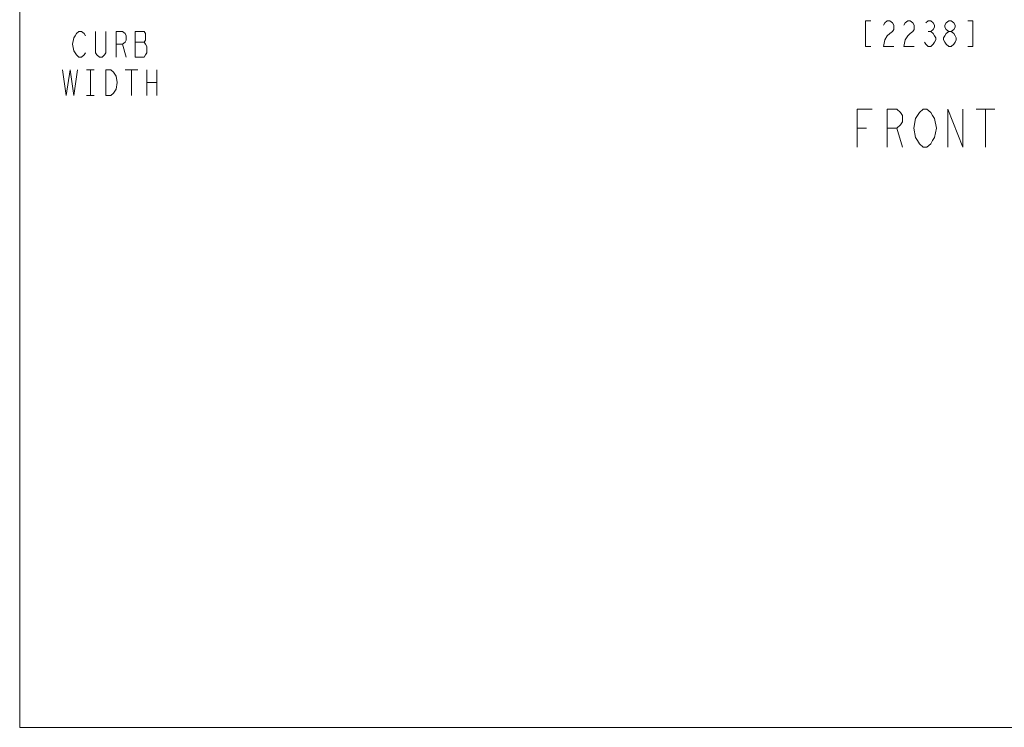
# Model space of a CAD drawing. Units: metres. Extents: x -66 to 217, y -121 to 14.
# Drawn here: x -64 to -63, y -68 to -67 of the extents above; entities that cross this region are included whole.
import ezdxf

# ---------------------------------------------------------------- set-up
doc = ezdxf.new("R2010")
doc.units = ezdxf.units.M
doc.header["$MEASUREMENT"] = 0
doc.layers.add('Capa 1', color=7, linetype='Continuous')

# ---------------------------------------------------------------- blocks, each defined once
blk = doc.blocks.new('1')
at = {"layer": 'Capa 1', "color": 18, "lineweight": 0, "true_color": 0x000000}
blk.add_lwpolyline([(0, 421.33), (543.39, 421.33), (543.39, 0), (0, 0), (0, 421.33)], dxfattribs=at)
at = {"layer": 'Capa 1', "color": 18, "lineweight": 13, "true_color": 0x000000}
for points in [[(106.91, 88.74), (106.27, 88.74), (106.27, 85.53), (106.91, 85.53)], [(108.52, 88.21), (108.68, 88.48), (109, 88.74), (109.32, 88.74), (109.64, 88.48), (109.8, 88.21), (109.8, 87.67), (109.64, 87.4), (109.32, 87.14), (109, 86.87), (108.68, 86.34), (108.52, 85.53), (109.8, 85.53)], [(111.09, 88.21), (111.25, 88.48), (111.57, 88.74), (111.89, 88.74), (112.21, 88.48), (112.37, 88.21), (112.37, 87.67), (112.21, 87.4), (111.89, 87.14), (111.57, 86.87), (111.25, 86.34), (111.09, 85.53), (112.37, 85.53)], [(113.82, 88.48), (114.14, 88.74), (114.46, 88.74), (114.78, 88.48), (114.94, 88.21), (114.94, 87.94), (114.78, 87.67), (114.46, 87.41), (114.78, 87.14), (114.94, 86.87), (115.1, 86.6), (115.1, 86.34), (114.94, 86.07), (114.78, 85.8), (114.46, 85.53), (114.14, 85.53), (113.82, 85.8), (113.66, 86.07)], [(116.71, 87.41), (116.39, 87.67), (116.23, 87.94), (116.23, 88.21), (116.39, 88.48), (116.71, 88.74), (117.03, 88.74), (117.35, 88.48), (117.51, 88.21), (117.51, 87.94), (117.35, 87.67), (117.03, 87.41)], [(119.12, 85.53), (119.76, 85.53), (119.76, 88.75), (119.12, 88.75)], [(8.25, 84.72), (8.09, 84.46), (7.77, 84.19), (7.44, 84.19), (7.12, 84.46), (6.96, 84.72), (6.8, 84.99), (6.64, 85.79), (6.8, 86.6), (6.96, 86.86), (7.12, 87.13), (7.44, 87.4), (7.77, 87.4), (8.09, 87.13), (8.25, 86.86)], [(10.82, 87.4), (10.82, 84.72), (10.66, 84.46), (10.34, 84.19), (10.02, 84.19), (9.69, 84.46), (9.53, 84.72), (9.53, 87.4)], [(12.1, 84.19), (12.1, 87.4), (12.91, 87.4), (13.23, 87.13), (13.39, 86.86), (13.39, 86.33), (13.23, 86.06), (12.91, 85.79), (12.1, 85.79)], [(14.51, 87.4), (14.51, 84.19), (15.64, 84.19), (15.8, 84.46), (15.96, 84.72), (15.96, 85.53), (15.8, 85.79), (15.64, 86.06), (15.8, 86.33), (15.8, 87.13), (15.64, 87.4), (14.51, 87.4)], [(114.14, 87.41), (114.46, 87.41)], [(116.71, 85.53), (116.39, 85.8), (116.23, 86.07), (116.07, 86.34), (116.07, 86.6), (116.23, 86.87), (116.39, 87.14), (116.71, 87.41), (117.03, 87.41), (117.35, 87.14), (117.51, 86.87), (117.67, 86.6), (117.67, 86.34), (117.51, 86.07), (117.35, 85.8), (117.03, 85.53), (116.71, 85.53)], [(12.91, 85.79), (13.39, 84.19)], [(14.51, 86.06), (15.64, 86.06)], [(5.36, 82.58), (5.84, 79.37), (6.32, 82.58), (6.8, 79.37), (7.28, 82.58)], [(8.41, 82.58), (9.37, 82.58)], [(8.89, 82.58), (8.89, 79.37)], [(10.82, 82.58), (11.46, 82.58), (11.78, 82.31), (11.94, 82.05), (12.1, 81.78), (12.26, 80.98), (12.1, 80.17), (11.94, 79.9), (11.78, 79.64), (11.46, 79.37), (10.82, 79.37), (10.82, 82.58)], [(13.23, 82.58), (14.83, 82.58)], [(14.03, 82.58), (14.03, 79.37)], [(15.96, 82.58), (15.96, 79.37)], [(17.24, 82.58), (17.24, 79.37)], [(15.96, 80.98), (17.24, 80.98)], [(8.41, 79.37), (9.37, 79.37)], [(105.21, 72.89), (105.21, 77.64), (107.1, 77.64)], [(109, 72.89), (109, 77.64), (110.19, 77.64), (110.66, 77.24), (110.9, 76.85), (110.9, 76.06), (110.66, 75.66), (110.19, 75.27), (109, 75.27)], [(114.69, 73.69), (114.46, 73.29), (113.98, 72.89), (113.51, 72.89), (113.03, 73.29), (112.8, 73.69), (112.56, 74.08), (112.32, 75.27), (112.56, 76.45), (112.8, 76.85), (113.03, 77.24), (113.51, 77.64), (113.98, 77.64), (114.46, 77.24), (114.69, 76.85), (114.93, 76.45), (115.17, 75.27), (114.93, 74.08), (114.69, 73.69)], [(116.59, 72.89), (116.59, 77.64), (118.49, 72.89), (118.49, 77.64)], [(120.15, 77.64), (122.52, 77.64)], [(121.33, 77.64), (121.33, 72.89)], [(105.21, 75.27), (106.39, 75.27)], [(110.19, 75.27), (110.9, 72.89)]]:
    blk.add_lwpolyline(points, dxfattribs=at)

msp = doc.modelspace()

# ---------------------------------------------------------------- block references
at = {"xscale": 0.01091103498122685, "yscale": 0.01091103498122685, "zscale": 0.01091103498122685}
msp.add_blockref('1', (-63.9232, -68.3146), dxfattribs=at)

doc.saveas('drawing.dxf')
